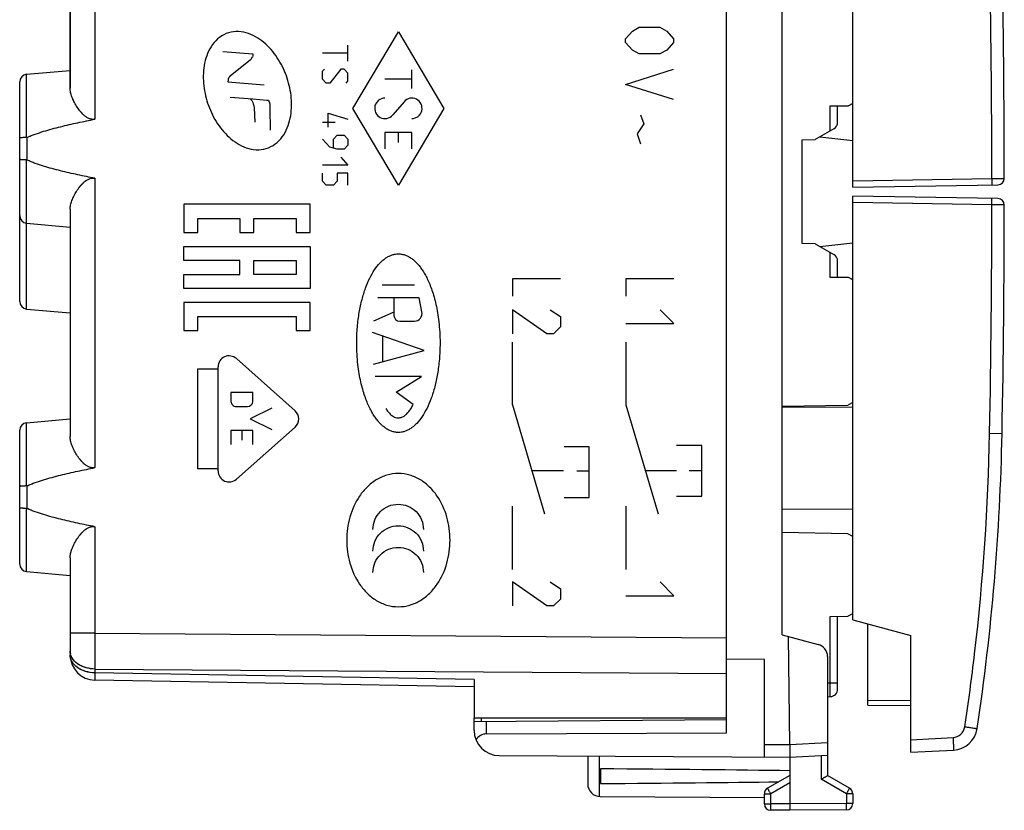
# Model space of a CAD drawing. Units: millimetres. Extents: x -63 to 67, y -24 to 46.
# Drawn here: x 28 to 67, y -24 to 7 of the extents above; entities that cross this region are included whole.
import ezdxf

# ---------------------------------------------------------------- set-up
doc = ezdxf.new("R2010")
doc.units = ezdxf.units.MM
doc.header["$LTSCALE"] = 30.734
doc.layers.get('0').update_dxf_attribs({"linetype": 'CONTINUOUS'})
for name, color, linetype in [('218140580', 7, 'CONTINUOUS'), ('268200010', 7, 'CONTINUOUS'), ('284140580', 7, 'CONTINUOUS'), ('290200030', 7, 'CONTINUOUS'), ('ASSI', 7, 'CONTINUOUS')]:
    doc.layers.add(name, color=color, linetype=linetype)

msp = doc.modelspace()

# ---------------------------------------------------------------- linework, layer by layer
at = {"color": 250, "linetype": 'CONTINUOUS'}
for p, q in [((41.653, 3.3), (43.453, 6.336)), ((43.453, 6.336), (45.253, 3.3)), ((52.453, 6.058), (52.724, 6.359)), ((52.724, 6.359), (52.996, 6.51)), ((52.996, 6.51), (53.81, 6.51)), ((53.81, 6.51), (54.082, 6.359)), ((54.082, 6.359), (54.353, 6.058)), ((52.453, 5.907), (52.453, 6.058)), ((52.724, 5.606), (52.453, 5.907)), ((54.353, 5.907), (54.082, 5.606)), ((54.353, 6.058), (54.353, 5.907)), ((36.501, 5.547), (37.688, 5.461)), ((37.688, 5.461), (37.682, 5.384)), ((41.453, 5.488), (40.453, 5.488)), ((41.453, 5.171), (41.453, 5.806)), ((52.996, 5.455), (52.724, 5.606)), ((54.082, 5.606), (53.81, 5.455)), ((37.597, 5.221), (36.789, 4.579)), ((37.618, 5.245), (37.597, 5.221)), ((37.64, 5.276), (37.618, 5.245)), ((37.682, 5.384), (37.671, 5.345)), ((53.81, 5.455), (52.996, 5.455)), ((40.453, 4.775), (40.524, 4.854)), ((40.453, 4.458), (40.453, 4.775)), ((41.167, 4.854), (40.739, 4.299)), ((41.31, 4.854), (41.167, 4.854)), ((41.453, 4.696), (41.31, 4.854)), ((41.453, 4.378), (41.453, 4.696)), ((43.985, 4.083), (43.985, 4.828)), ((52.453, 4.25), (54.353, 4.852)), ((36.706, 4.421), (36.702, 4.346)), ((36.702, 4.346), (38.14, 4.231)), ((36.716, 4.46), (36.706, 4.421)), ((36.767, 4.556), (36.747, 4.527)), ((36.789, 4.579), (36.767, 4.556)), ((40.596, 4.299), (40.453, 4.458)), ((40.739, 4.299), (40.596, 4.299)), ((41.381, 4.299), (41.453, 4.378)), ((43.985, 4.456), (42.92, 4.456)), ((54.353, 3.647), (52.453, 4.25)), ((36.789, 3.747), (37.688, 3.671)), ((37.581, 3.68), (37.644, 3.605)), ((37.644, 3.605), (37.682, 3.535)), ((37.682, 3.535), (37.702, 3.481)), ((37.688, 3.671), (38.236, 3.625)), ((38.236, 3.625), (38.305, 3.625)), ((38.305, 3.625), (38.362, 3.48)), ((43.678, 3.563), (43.228, 3.037)), ((37.702, 3.481), (37.729, 3.393)), ((37.729, 3.393), (37.745, 3.317)), ((37.745, 3.317), (37.77, 2.753)), ((38.362, 3.48), (38.362, 3.301)), ((38.362, 3.301), (38.374, 2.438)), ((43.453, 0.264), (41.653, 3.3)), ((45.253, 3.3), (43.453, 0.264)), ((40.953, 2.74), (40.453, 2.74)), ((40.667, 2.555), (40.667, 3.11)), ((40.667, 3.11), (41.453, 2.872)), ((53.041, 3.045), (53.177, 2.693)), ((42.92, 2.341), (42.92, 1.702)), ((43.985, 2.341), (42.92, 2.341)), ((43.453, 1.947), (43.453, 2.341)), ((43.985, 1.702), (43.985, 2.341)), ((53.177, 2.693), (52.905, 2.292)), ((40.739, 1.762), (40.453, 2.079)), ((40.881, 2.079), (41.024, 2.238)), ((40.881, 1.736), (40.881, 2.079)), ((41.024, 2.238), (41.31, 2.238)), ((41.31, 2.238), (41.453, 2.079)), ((41.453, 2.079), (41.453, 1.841)), ((52.905, 2.292), (53.041, 1.89)), ((41.024, 1.683), (40.739, 1.762)), ((41.31, 1.683), (41.024, 1.683)), ((41.453, 1.841), (41.31, 1.683)), ((41.167, 1.366), (41.453, 1.048)), ((41.453, 1.048), (40.453, 1.048)), ((40.453, 0.414), (40.453, 0.731)), ((40.596, 0.256), (40.453, 0.414)), ((41.024, 0.414), (40.881, 0.256)), ((41.024, 0.731), (41.024, 0.414)), ((41.453, 0.731), (41.024, 0.731)), ((41.453, 0.256), (41.453, 0.731)), ((40.881, 0.256), (40.596, 0.256)), ((34.956, -0.501), (34.956, -1.612)), ((39.956, -0.501), (34.956, -0.501)), ((39.956, -1.612), (39.956, -0.501)), ((35.512, -1.612), (35.512, -1.057)), ((35.512, -1.057), (37.179, -1.057)), ((37.179, -1.057), (37.179, -1.612)), ((37.734, -1.612), (37.734, -1.057)), ((37.734, -1.057), (39.401, -1.057)), ((39.401, -1.057), (39.401, -1.612)), ((34.956, -1.612), (35.512, -1.612)), ((37.179, -1.612), (37.734, -1.612)), ((39.401, -1.612), (39.956, -1.612)), ((34.956, -2.724), (34.956, -2.168)), ((34.956, -2.168), (39.956, -2.168)), ((39.956, -2.168), (39.956, -3.835)), ((37.179, -2.724), (34.956, -2.724)), ((37.179, -3.279), (37.179, -2.724)), ((37.734, -3.279), (37.734, -2.724)), ((37.734, -2.724), (39.401, -2.724)), ((39.401, -2.724), (39.401, -3.279)), ((34.956, -3.835), (34.956, -3.279)), ((34.956, -3.279), (37.179, -3.279)), ((39.401, -3.279), (37.734, -3.279)), ((49.87, -3.457), (47.97, -3.457)), ((47.97, -3.457), (47.97, -4.136)), ((54.368, -3.457), (52.469, -3.457)), ((52.469, -3.457), (52.469, -4.136)), ((39.956, -3.835), (34.956, -3.835)), ((42.81, -3.69), (44.096, -3.69)), ((44.27, -4.2), (42.636, -4.2)), ((43.277, -4.2), (43.277, -4.898)), ((44.387, -4.758), (44.27, -4.2)), ((34.956, -4.39), (34.956, -5.501)), ((39.956, -4.39), (34.956, -4.39)), ((39.956, -5.501), (39.956, -4.39)), ((49.327, -5.629), (47.97, -4.679)), ((47.97, -4.679), (47.97, -5.629)), ((49.463, -4.679), (49.87, -4.95)), ((54.368, -5.221), (53.826, -4.679)), ((35.512, -5.501), (35.512, -4.946)), ((35.512, -4.946), (39.401, -4.946)), ((39.401, -4.946), (39.401, -5.501)), ((43.277, -4.772), (42.469, -5.128)), ((49.87, -4.95), (49.87, -5.357)), ((43.508, -5.128), (44.086, -5.128)), ((49.87, -5.357), (49.598, -5.629)), ((52.469, -5.221), (54.368, -5.221)), ((34.956, -5.501), (35.512, -5.501)), ((39.401, -5.501), (39.956, -5.501)), ((44.477, -6.287), (42.434, -5.581)), ((42.84, -6.734), (42.84, -5.722)), ((49.598, -5.629), (49.327, -5.629)), ((47.97, -8.448), (47.97, -5.957)), ((52.469, -5.957), (52.469, -8.448)), ((37.037, -6.613), (39.359, -8.673)), ((42.466, -6.836), (44.477, -6.287)), ((35.506, -10.983), (35.506, -7.017)), ((35.506, -7.017), (36.31, -7.017)), ((36.31, -11.06), (36.31, -6.94)), ((44.375, -7.315), (42.531, -7.315)), ((43.363, -7.944), (44.375, -7.315)), ((36.822, -7.948), (36.822, -8.305)), ((37.684, -7.948), (36.822, -7.948)), ((37.684, -8.305), (37.684, -7.948)), ((44.037, -8.435), (43.363, -7.944)), ((37.023, -8.506), (37.483, -8.506)), ((38.446, -8.58), (37.584, -9)), ((47.97, -8.448), (49.242, -12.757)), ((52.469, -8.448), (53.74, -12.757)), ((39.359, -9.327), (37.037, -11.387)), ((37.584, -9), (38.446, -9.42)), ((36.822, -9.454), (36.822, -10.011)), ((37.684, -9.454), (36.822, -9.454)), ((37.253, -9.454), (37.253, -9.845)), ((37.684, -10.011), (37.684, -9.454)), ((51.016, -10.107), (50.017, -10.107)), ((51.016, -12.107), (51.016, -10.107)), ((55.468, -10.057), (54.468, -10.057)), ((55.468, -12.057), (55.468, -10.057)), ((36.31, -10.983), (35.506, -10.983)), ((49.99, -11.057), (48.74, -11.057)), ((51.015, -11.072), (50.516, -11.072)), ((54.468, -11.057), (53.239, -11.057)), ((55.468, -11.057), (54.968, -11.057)), ((54.468, -12.057), (55.468, -12.057)), ((47.97, -14.957), (47.97, -12.457)), ((50.017, -12.107), (51.016, -12.107)), ((52.469, -12.457), (52.469, -14.957)), ((49.327, -16.407), (47.97, -15.457)), ((47.97, -15.457), (47.97, -16.407)), ((49.463, -15.457), (49.87, -15.729)), ((54.368, -16), (53.826, -15.457)), ((49.87, -15.729), (49.87, -16.136)), ((49.87, -16.136), (49.598, -16.407)), ((52.469, -16), (54.368, -16)), ((49.598, -16.407), (49.327, -16.407))]:
    msp.add_line(p, q, dxfattribs=at)
for centre, radius, start, end in [((37.254, 5.494), 0.443, 330.5322, 340.3007), ((37.199, 4.278), 0.516, 151.0771, 159.3502)]:
    msp.add_arc(centre, radius, start, end, dxfattribs=at)
for centre, major_axis, start_param, end_param in [((42.92, 3.3), (0, 0.405), 0, 4.004906), ((43.985, 3.3), (0, 0.405), 3.141593, 7.146498), ((43.508, -4.898), (0, 0.23), -4.712389, -3.141593), ((44.086, -4.821), (0, 0.307), -3.141593, -1.363228), ((36.747, -6.94), (0.437, 0), 0.845, 3.141593), ((37.023, -8.305), (0.201, 0), -3.141593, -1.570796), ((37.483, -8.305), (0.201, 0), -1.570796, 0), ((39.069, -9), (0.437, 0), -0.844999, 0.845), ((36.747, -11.06), (0, 0.437), -4.712389, -2.415796)]:
    msp.add_ellipse(centre, major_axis=major_axis, ratio=1, start_param=start_param, end_param=end_param, dxfattribs=at)
for points, knots in [([(36.729, 6.292), (36.601, 6.253), (36.357, 6.13), (36.076, 5.836), (35.883, 5.48), (35.73, 4.964), (35.702, 4.286), (35.87, 3.496), (36.208, 2.761), (36.633, 2.233), (37.058, 1.905), (37.421, 1.724), (37.818, 1.64), (38.089, 1.67), (38.217, 1.709)], [0, 0, 0, 0, 0.062348, 0.124899, 0.187477, 0.250083, 0.375, 0.49998, 0.624965, 0.749895, 0.812499, 0.875079, 0.93764, 1, 1, 1, 1]), ([(38.217, 1.709), (38.346, 1.747), (38.589, 1.87), (38.871, 2.164), (39.064, 2.52), (39.217, 3.035), (39.245, 3.714), (39.077, 4.504), (38.738, 5.238), (38.314, 5.767), (37.888, 6.095), (37.526, 6.275), (37.128, 6.36), (36.858, 6.33), (36.729, 6.292)], [0, 0, 0, 0, 0.062345, 0.124896, 0.187474, 0.250081, 0.374997, 0.499977, 0.624963, 0.749895, 0.8125, 0.875079, 0.937641, 1, 1, 1, 1]), ([(41.803, -6), (41.803, -5.776), (41.822, -5.349), (41.897, -4.776), (42.007, -4.265), (42.148, -3.815), (42.315, -3.421), (42.506, -3.087), (42.687, -2.858), (42.842, -2.712), (42.961, -2.621), (43.086, -2.549), (43.212, -2.498), (43.335, -2.47), (43.413, -2.464), (43.453, -2.464)], [0, 0, 0, 0, 0.1, 0.2, 0.3, 0.4, 0.5, 0.6, 0.7, 0.75, 0.8, 0.85, 0.9, 0.95, 1, 1, 1, 1]), ([(45.103, -6), (45.103, -6.224), (45.083, -6.651), (45.009, -7.224), (44.898, -7.735), (44.758, -8.185), (44.591, -8.579), (44.399, -8.913), (44.219, -9.142), (44.064, -9.288), (43.944, -9.379), (43.82, -9.451), (43.694, -9.502), (43.571, -9.53), (43.492, -9.536), (43.453, -9.536)], [0, 0, 0, 0, 0.1, 0.2, 0.3, 0.4, 0.5, 0.6, 0.7, 0.75, 0.8, 0.85, 0.9, 0.95, 1, 1, 1, 1]), ([(42.955, -8.588), (42.969, -8.611), (42.999, -8.655), (43.047, -8.719), (43.1, -8.779), (43.157, -8.834), (43.221, -8.883), (43.296, -8.926), (43.371, -8.951), (43.442, -8.958), (43.498, -8.956), (43.559, -8.943), (43.62, -8.919), (43.679, -8.887), (43.736, -8.845), (43.792, -8.794), (43.863, -8.716), (43.946, -8.602), (44.007, -8.494), (44.037, -8.435)], [0, 0, 0, 0, 0.076923, 0.153846, 0.230769, 0.307692, 0.384615, 0.461538, 0.538462, 0.576923, 0.615385, 0.653846, 0.692308, 0.730769, 0.769231, 0.807692, 0.846154, 0.923077, 1, 1, 1, 1]), ([(45.499, -13.799), (45.499, -13.492), (45.418, -12.877), (45.096, -12.164), (44.703, -11.688), (44.339, -11.398), (43.914, -11.206), (43.452, -11.139), (42.991, -11.206), (42.566, -11.398), (42.202, -11.688), (41.809, -12.164), (41.488, -12.877), (41.406, -13.493), (41.407, -13.8)], [0, 0, 0, 0, 0.124911, 0.24976, 0.312373, 0.374967, 0.437553, 0.499999, 0.562445, 0.625032, 0.687626, 0.750239, 0.875088, 1, 1, 1, 1]), ([(42.447, -13.378), (42.447, -13.248), (42.499, -12.984), (42.722, -12.652), (43.055, -12.43), (43.446, -12.353), (43.838, -12.43), (44.17, -12.652), (44.394, -12.984), (44.446, -13.248), (44.446, -13.378)], [0, 0, 0, 0, 0.125353, 0.25065, 0.375366, 0.500004, 0.624635, 0.74935, 0.874647, 1, 1, 1, 1]), ([(42.447, -14.232), (42.447, -14.102), (42.498, -13.838), (42.722, -13.506), (43.055, -13.284), (43.446, -13.207), (43.838, -13.283), (44.171, -13.506), (44.394, -13.838), (44.446, -14.102), (44.446, -14.232)], [0, 0, 0, 0, 0.125354, 0.250651, 0.375364, 0.500004, 0.624636, 0.749349, 0.874646, 1, 1, 1, 1]), ([(41.407, -13.8), (41.407, -14.108), (41.488, -14.723), (41.81, -15.436), (42.203, -15.912), (42.567, -16.202), (42.991, -16.394), (43.453, -16.461), (43.915, -16.394), (44.34, -16.201), (44.704, -15.911), (45.097, -15.435), (45.418, -14.722), (45.499, -14.107), (45.499, -13.799)], [0, 0, 0, 0, 0.12491, 0.24976, 0.312373, 0.374967, 0.437553, 0.499999, 0.562445, 0.625032, 0.687626, 0.750239, 0.875089, 1, 1, 1, 1]), ([(42.447, -15.085), (42.447, -14.955), (42.499, -14.691), (42.723, -14.36), (43.055, -14.138), (43.446, -14.061), (43.838, -14.137), (44.17, -14.36), (44.394, -14.691), (44.446, -14.955), (44.446, -15.085)], [0, 0, 0, 0, 0.125353, 0.250648, 0.375363, 0.500004, 0.624637, 0.749352, 0.874647, 1, 1, 1, 1])]:
    msp.add_open_spline(points, degree=3, knots=knots, dxfattribs=at)
for points in [[(43.453, -2.464), (43.501, -2.464), (43.594, -2.473), (43.733, -2.511), (43.862, -2.571), (43.981, -2.647), (44.091, -2.736), (44.195, -2.839), (44.298, -2.959), (44.399, -3.098), (44.499, -3.261), (44.599, -3.449), (44.694, -3.664), (44.784, -3.902), (44.867, -4.168), (44.942, -4.463), (45.007, -4.79), (45.058, -5.152), (45.094, -5.553), (45.103, -5.846), (45.103, -6)], [(43.453, -9.536), (43.405, -9.536), (43.311, -9.527), (43.173, -9.489), (43.043, -9.429), (42.925, -9.353), (42.815, -9.264), (42.71, -9.161), (42.608, -9.041), (42.507, -8.902), (42.407, -8.739), (42.307, -8.551), (42.212, -8.336), (42.122, -8.098), (42.039, -7.832), (41.964, -7.537), (41.899, -7.21), (41.847, -6.848), (41.812, -6.447), (41.803, -6.154), (41.803, -6)]]:
    msp.add_open_spline(points, degree=3, dxfattribs=at)
at = {"layer": '218140580', "color": 7, "linetype": 'CONTINUOUS'}
for p, q in [((56.453, -17.963), (56.453, 17.963)), ((30.453, 4.099), (30.453, 9.813)), ((28.727, 4.649), (30.453, 4.8)), ((28.453, -0.95), (28.453, 4.35)), ((30.453, -0.699), (30.453, -9.701)), ((28.453, -4.35), (28.453, -0.974)), ((28.727, -1.249), (30.453, -1.4)), ((28.727, -4.649), (30.453, -4.8)), ((28.727, -9.151), (30.453, -9)), ((28.453, -14.75), (28.453, -9.45)), ((30.453, -14.499), (30.453, -18.349)), ((28.727, -15.049), (30.453, -15.2)), ((56.453, -20.85), (56.453, -19.054)), ((46.453, -19.611), (31.435, -19.349)), ((46.453, -19.318), (46.453, -20.85)), ((56.453, -20.85), (46.453, -20.85))]:
    msp.add_line(p, q, dxfattribs=at)
at = {"layer": '218140580', "color": 250, "linetype": 'CONTINUOUS'}
for p, q in [((31.435, 7.843), (31.435, 2.87)), ((28.727, 2.144), (28.727, 4.649)), ((28.748, 1.251), (28.748, 2.149)), ((28.727, -4.649), (28.727, 1.256)), ((31.435, 0.53), (31.435, -10.93)), ((28.727, -11.656), (28.727, -9.151)), ((28.748, -12.549), (28.748, -11.651)), ((28.727, -15.049), (28.727, -12.544)), ((31.435, -13.27), (31.435, -17.491)), ((31.435, -17.491), (30.453, -17.491)), ((31.435, -17.491), (56.453, -17.672)), ((31.435, -18.905), (56.453, -19.086)), ((31.435, -18.905), (31.435, -19.056)), ((46.453, -19.318), (31.435, -19.056))]:
    msp.add_line(p, q, dxfattribs=at)
at = {"layer": '218140580', "color": 7, "linetype": 'CONTINUOUS'}
for centre, radius, start, end in [((28.753, 4.35), 0.3, 95, 180), ((28.753, -0.95), 0.3, 180, 265), ((28.753, -4.35), 0.3, 180, 265), ((28.753, -9.45), 0.3, 95, 180), ((28.753, -14.75), 0.3, 180, 265), ((31.453, -18.349), 1, 180, 269)]:
    msp.add_arc(centre, radius, start, end, dxfattribs=at)
at = {"layer": '218140580', "color": 250, "linetype": 'CONTINUOUS'}
msp.add_arc((30.958, -18.198), 0.505, 180.0331, 190.9907, dxfattribs=at)
at = {"layer": '218140580', "color": 7, "linetype": 'CONTINUOUS'}
for points, knots in [([(31.435, 2.87), (31.415, 2.866), (31.373, 2.861), (31.309, 2.864), (31.248, 2.877), (31.19, 2.898), (31.135, 2.926), (31.067, 2.969), (30.99, 3.032), (30.907, 3.116), (30.832, 3.204), (30.765, 3.294), (30.685, 3.415), (30.6, 3.567), (30.532, 3.722), (30.492, 3.843), (30.464, 3.957), (30.453, 4.043), (30.453, 4.099)], [0, 0, 0, 0, 0.037049, 0.073908, 0.110462, 0.146654, 0.182474, 0.217937, 0.287814, 0.356417, 0.423724, 0.489663, 0.554123, 0.678027, 0.794273, 0.849184, 0.901794, 1, 1, 1, 1]), ([(28.748, 2.149), (28.8, 2.174), (28.907, 2.219), (29.125, 2.301), (29.401, 2.392), (29.736, 2.488), (30.073, 2.575), (30.412, 2.656), (30.866, 2.757), (31.207, 2.826), (31.435, 2.87)], [0, 0, 0, 0, 0.062499, 0.124999, 0.249993, 0.374993, 0.499994, 0.624996, 0.749998, 1, 1, 1, 1]), ([(28.727, 2.144), (28.709, 2.144), (28.673, 2.144), (28.622, 2.142), (28.575, 2.14), (28.534, 2.137), (28.505, 2.135), (28.485, 2.132), (28.474, 2.13), (28.465, 2.128), (28.459, 2.126), (28.456, 2.125), (28.454, 2.123), (28.453, 2.122), (28.453, 2.121)], [0, 0, 0, 0, 0.197653, 0.385272, 0.556445, 0.705375, 0.827096, 0.876489, 0.917714, 0.950508, 0.974764, 0.983753, 0.990765, 1, 1, 1, 1]), ([(28.727, 1.256), (28.709, 1.256), (28.673, 1.256), (28.622, 1.258), (28.575, 1.26), (28.534, 1.263), (28.505, 1.265), (28.485, 1.268), (28.474, 1.27), (28.465, 1.272), (28.459, 1.274), (28.456, 1.275), (28.454, 1.277), (28.453, 1.278), (28.453, 1.279)], [0, 0, 0, 0, 0.197653, 0.385272, 0.556445, 0.705375, 0.827096, 0.876489, 0.917714, 0.950508, 0.974764, 0.983753, 0.990765, 1, 1, 1, 1]), ([(31.435, 0.53), (31.207, 0.574), (30.866, 0.643), (30.412, 0.744), (30.073, 0.825), (29.736, 0.912), (29.401, 1.008), (29.125, 1.099), (28.907, 1.181), (28.8, 1.226), (28.748, 1.251)], [0, 0, 0, 0, 0.250002, 0.375004, 0.500006, 0.625007, 0.750007, 0.875001, 0.937501, 1, 1, 1, 1]), ([(30.453, -0.699), (30.453, -0.643), (30.464, -0.557), (30.492, -0.443), (30.532, -0.322), (30.6, -0.167), (30.685, -0.015), (30.765, 0.106), (30.832, 0.196), (30.907, 0.284), (30.99, 0.368), (31.067, 0.431), (31.135, 0.474), (31.19, 0.502), (31.248, 0.523), (31.309, 0.536), (31.373, 0.539), (31.415, 0.534), (31.435, 0.53)], [0, 0, 0, 0, 0.098206, 0.150816, 0.205727, 0.321973, 0.445877, 0.510337, 0.576276, 0.643583, 0.712186, 0.782063, 0.817526, 0.853346, 0.889538, 0.926092, 0.96295, 1, 1, 1, 1]), ([(31.435, -10.93), (31.415, -10.934), (31.373, -10.939), (31.309, -10.936), (31.248, -10.923), (31.19, -10.902), (31.135, -10.874), (31.067, -10.831), (30.99, -10.768), (30.907, -10.684), (30.832, -10.596), (30.765, -10.506), (30.685, -10.385), (30.6, -10.233), (30.532, -10.078), (30.492, -9.957), (30.464, -9.843), (30.453, -9.757), (30.453, -9.701)], [0, 0, 0, 0, 0.037049, 0.073908, 0.110462, 0.146654, 0.182474, 0.217937, 0.287814, 0.356417, 0.423724, 0.489663, 0.554123, 0.678027, 0.794273, 0.849184, 0.901794, 1, 1, 1, 1]), ([(28.748, -11.651), (28.8, -11.626), (28.907, -11.581), (29.125, -11.499), (29.401, -11.408), (29.736, -11.312), (30.073, -11.225), (30.412, -11.144), (30.866, -11.043), (31.207, -10.974), (31.435, -10.93)], [0, 0, 0, 0, 0.062499, 0.124999, 0.249993, 0.374993, 0.499994, 0.624996, 0.749998, 1, 1, 1, 1]), ([(28.727, -11.656), (28.709, -11.656), (28.673, -11.656), (28.622, -11.658), (28.575, -11.66), (28.534, -11.663), (28.505, -11.665), (28.485, -11.668), (28.474, -11.67), (28.465, -11.672), (28.459, -11.674), (28.456, -11.675), (28.454, -11.677), (28.453, -11.678), (28.453, -11.679)], [0, 0, 0, 0, 0.197653, 0.385272, 0.556445, 0.705375, 0.827096, 0.876489, 0.917714, 0.950508, 0.974764, 0.983753, 0.990765, 1, 1, 1, 1]), ([(28.727, -12.544), (28.709, -12.544), (28.673, -12.544), (28.622, -12.542), (28.575, -12.54), (28.534, -12.537), (28.505, -12.535), (28.485, -12.532), (28.474, -12.53), (28.465, -12.528), (28.459, -12.526), (28.456, -12.525), (28.454, -12.523), (28.453, -12.522), (28.453, -12.521)], [0, 0, 0, 0, 0.197653, 0.385272, 0.556445, 0.705375, 0.827096, 0.876489, 0.917714, 0.950508, 0.974764, 0.983753, 0.990765, 1, 1, 1, 1]), ([(31.435, -13.27), (31.207, -13.226), (30.866, -13.157), (30.412, -13.056), (30.073, -12.975), (29.736, -12.888), (29.401, -12.792), (29.125, -12.701), (28.907, -12.619), (28.8, -12.574), (28.748, -12.549)], [0, 0, 0, 0, 0.250002, 0.375004, 0.500006, 0.625007, 0.750007, 0.875001, 0.937501, 1, 1, 1, 1]), ([(30.453, -14.499), (30.453, -14.443), (30.464, -14.357), (30.492, -14.243), (30.532, -14.122), (30.6, -13.967), (30.685, -13.815), (30.765, -13.694), (30.832, -13.604), (30.907, -13.516), (30.99, -13.432), (31.067, -13.369), (31.135, -13.326), (31.19, -13.298), (31.248, -13.277), (31.309, -13.264), (31.373, -13.261), (31.415, -13.266), (31.435, -13.27)], [0, 0, 0, 0, 0.098206, 0.150816, 0.205727, 0.321973, 0.445877, 0.510337, 0.576276, 0.643583, 0.712186, 0.782063, 0.817526, 0.853346, 0.889538, 0.926092, 0.96295, 1, 1, 1, 1])]:
    msp.add_open_spline(points, degree=3, knots=knots, dxfattribs=at)
for points in [[(28.727, 2.144), (28.734, 2.144), (28.741, 2.146), (28.748, 2.149)], [(28.727, 1.256), (28.734, 1.256), (28.741, 1.254), (28.748, 1.251)], [(28.727, -11.656), (28.734, -11.656), (28.741, -11.654), (28.748, -11.651)], [(28.727, -12.544), (28.734, -12.544), (28.741, -12.546), (28.748, -12.549)]]:
    msp.add_open_spline(points, degree=3, dxfattribs=at)
at = {"layer": '218140580', "color": 250, "linetype": 'CONTINUOUS'}
for points, knots in [([(31.435, -17.491), (31.435, -17.746), (31.434, -18.217), (31.434, -18.689), (31.435, -18.905)], [0, 0, 0, 0, 0.541189, 1, 1, 1, 1]), ([(31.435, -18.905), (31.319, -18.903), (31.146, -18.88), (30.932, -18.806), (30.789, -18.732), (30.667, -18.641), (30.569, -18.536), (30.498, -18.42), (30.47, -18.336), (30.462, -18.294)], [0, 0, 0, 0, 0.282836, 0.418902, 0.548914, 0.671821, 0.787348, 0.89617, 1, 1, 1, 1]), ([(31.435, -19.056), (31.308, -19.054), (31.119, -19.027), (30.889, -18.938), (30.74, -18.851), (30.616, -18.744), (30.538, -18.641), (30.494, -18.553), (30.47, -18.486), (30.456, -18.418), (30.453, -18.372), (30.453, -18.349)], [0, 0, 0, 0, 0.286772, 0.423732, 0.553538, 0.675204, 0.788877, 0.843232, 0.896267, 0.948373, 1, 1, 1, 1]), ([(31.435, -19.056), (31.435, -19.078), (31.435, -19.119), (31.434, -19.178), (31.434, -19.221), (31.434, -19.252), (31.434, -19.272), (31.434, -19.29), (31.434, -19.305), (31.434, -19.318), (31.434, -19.328), (31.434, -19.334), (31.435, -19.338), (31.435, -19.341), (31.435, -19.344), (31.435, -19.346), (31.435, -19.348), (31.435, -19.348), (31.435, -19.349), (31.435, -19.349)], [0, 0, 0, 0, 0.22492, 0.424431, 0.596619, 0.671938, 0.739825, 0.800119, 0.852673, 0.897363, 0.934082, 0.949425, 0.962743, 0.974031, 0.983283, 0.990494, 0.995665, 0.998807, 1, 1, 1, 1])]:
    msp.add_open_spline(points, degree=3, knots=knots, dxfattribs=at)
at = {"layer": '268200010', "color": 7, "linetype": 'CONTINUOUS'}
for p, q in [((58.653, -17.549), (58.653, 17.549)), ((60.558, 3.4), (61.287, 3.4)), ((60.853, 2.75), (60.853, 3.4)), ((61.453, 3.496), (61.287, 3.4)), ((60.703, 2.49), (59.96, 2.061)), ((59.453, 2.052), (59.96, 2.061)), ((59.453, -2.052), (59.453, 2.052)), ((59.96, -2.061), (59.453, -2.052)), ((59.96, -2.061), (60.703, -2.49)), ((60.853, -3.4), (60.853, -2.75)), ((61.287, -3.4), (60.558, -3.4)), ((61.453, -3.496), (61.287, -3.4)), ((58.653, -8.5), (61.26, -8.454)), ((61.453, -8.343), (61.26, -8.454)), ((61.26, -13.546), (58.653, -13.5)), ((61.453, -13.657), (61.26, -13.546)), ((61.26, -16.816), (61.453, -16.704)), ((60.558, -16.828), (61.26, -16.816)), ((60.853, -19.698), (60.853, -16.823)), ((58.653, -17.549), (60.082, -17.932)), ((56.453, -21.426), (56.453, -17.672)), ((58.953, -21.9), (58.903, -17.616)), ((57.953, -18.527), (56.453, -18.521)), ((57.953, -22.394), (57.953, -18.527)), ((60.453, -18.415), (60.453, -23.123)), ((60.453, -20), (60.558, -19.998)), ((46.453, -21.333), (46.453, -20.85)), ((46.453, -20.987), (56.453, -20.9)), ((46.944, -21.475), (56.453, -21.426)), ((58.953, -21.9), (58.953, -24.5)), ((47.447, -22.333), (58.953, -22.4)), ((50.953, -22.353), (50.953, -23.456)), ((58.953, -22.4), (60.453, -22.321)), ((51.453, -22.859), (51.453, -23.441)), ((58.953, -23.123), (58.078, -23.628)), ((61.328, -23.628), (60.453, -23.123)), ((51.45, -23.956), (57.953, -23.994)), ((57.953, -24.246), (57.953, -23.844)), ((61.453, -23.844), (61.453, -24.237)), ((58.953, -24.5), (58.201, -24.496)), ((61.204, -24.487), (58.953, -24.5))]:
    msp.add_line(p, q, dxfattribs=at)
at = {"layer": '268200010', "color": 250, "linetype": 'CONTINUOUS'}
for p, q in [((60.558, 2.407), (60.558, 3.4)), ((60.558, -3.4), (60.558, -2.407)), ((60.558, -19.998), (60.558, -16.828)), ((60.453, -19.454), (60.853, -19.454)), ((46.75, -20.985), (46.75, -20.85)), ((46.944, -21.475), (46.944, -20.983)), ((58.953, -21.9), (60.453, -21.821)), ((57.953, -21.894), (58.953, -21.9)), ((51.403, -22.356), (51.403, -23.954)), ((60.204, -22.334), (60.204, -23.267)), ((61.204, -23.844), (60.204, -23.267)), ((58.953, -23.41), (58.201, -23.844)), ((57.953, -23.844), (58.201, -23.844)), ((58.201, -24.246), (58.201, -23.844)), ((61.453, -23.844), (61.204, -23.844)), ((61.204, -23.844), (61.204, -24.237)), ((57.953, -24.246), (58.201, -24.246)), ((58.953, -24.25), (58.201, -24.246)), ((61.204, -24.237), (58.953, -24.25)), ((61.453, -24.237), (61.204, -24.237))]:
    msp.add_line(p, q, dxfattribs=at)
at = {"layer": '268200010', "color": 7, "linetype": 'CONTINUOUS'}
for centre, radius, start, end in [((60.553, 2.75), 0.3, 300, 360), ((60.553, -2.75), 0.3, 0, 60), ((59.953, -18.415), 0.5, 0, 75), ((60.553, -19.698), 0.3, 271.0001, 360), ((47.453, -21.333), 1, 180, 269.6667), ((51.453, -23.456), 0.5, 180, 269.6667), ((58.203, -23.844), 0.25, 120, 180), ((61.203, -23.844), 0.25, 0, 60), ((58.203, -24.246), 0.25, 180, 269.6667), ((61.203, -24.237), 0.25, 270.3333, 360)]:
    msp.add_arc(centre, radius, start, end, dxfattribs=at)
for centre, major_axis, ratio, start_param, end_param in [((46.953, -21.975), (-0.355, 0.357), 0.987734, -0.77103, 0.233932), ((-18.396, -23.15), (85.943, 0), 0.005818, 0.451027, 0.621969), ((-18.396, -23.15), (85.943, 0), 0.005818, -0.621969, -0.462467)]:
    msp.add_ellipse(centre, major_axis=major_axis, ratio=ratio, start_param=start_param, end_param=end_param, dxfattribs=at)
msp.add_open_spline([(60.204, -23.267), (60.234, -23.25), (60.317, -23.202), (60.4, -23.154), (60.453, -23.123)], degree=3, knots=[0, 0, 0, 0, 0.361223, 1, 1, 1, 1], dxfattribs=at)
at = {"layer": '268200010', "color": 250, "linetype": 'CONTINUOUS'}
for points, knots in [([(58.201, -23.844), (58.193, -23.83), (58.177, -23.803), (58.154, -23.763), (58.133, -23.726), (58.115, -23.693), (58.101, -23.67), (58.092, -23.654), (58.087, -23.645), (58.084, -23.638), (58.08, -23.633), (58.079, -23.63), (58.078, -23.628), (58.078, -23.628)], [0, 0, 0, 0, 0.195241, 0.382883, 0.555761, 0.707249, 0.831548, 0.881967, 0.923898, 0.956937, 0.980767, 0.995163, 1, 1, 1, 1]), ([(61.204, -23.844), (61.212, -23.83), (61.228, -23.803), (61.251, -23.763), (61.273, -23.726), (61.291, -23.693), (61.305, -23.67), (61.313, -23.654), (61.319, -23.645), (61.322, -23.638), (61.326, -23.633), (61.326, -23.63), (61.328, -23.628), (61.328, -23.628)], [0, 0, 0, 0, 0.19524, 0.382883, 0.555761, 0.707249, 0.831548, 0.881967, 0.923898, 0.956937, 0.980767, 0.995163, 1, 1, 1, 1]), ([(58.201, -24.496), (58.201, -24.496), (58.202, -24.493), (58.201, -24.49), (58.201, -24.484), (58.201, -24.476), (58.201, -24.465), (58.201, -24.447), (58.201, -24.42), (58.201, -24.383), (58.201, -24.34), (58.201, -24.294), (58.201, -24.262), (58.201, -24.246)], [0, 0, 0, 0, 0.004849, 0.019259, 0.043107, 0.076171, 0.118129, 0.168579, 0.292936, 0.444463, 0.61734, 0.804916, 1, 1, 1, 1]), ([(61.204, -24.487), (61.205, -24.487), (61.204, -24.484), (61.205, -24.482), (61.205, -24.475), (61.205, -24.467), (61.205, -24.457), (61.205, -24.439), (61.205, -24.411), (61.205, -24.374), (61.205, -24.331), (61.205, -24.285), (61.204, -24.253), (61.204, -24.237)], [0, 0, 0, 0, 0.004849, 0.019259, 0.043107, 0.076171, 0.118129, 0.168579, 0.292936, 0.444463, 0.61734, 0.804916, 1, 1, 1, 1])]:
    msp.add_open_spline(points, degree=3, knots=knots, dxfattribs=at)
at = {"layer": '284140580', "color": 7, "linetype": 'CONTINUOUS'}
for p, q in [((61.453, 3.471), (61.41, 3.471)), ((60.151, 2.172), (61.453, 2.023)), ((60.151, -2.172), (61.453, -2.023)), ((61.453, -3.471), (61.41, -3.471)), ((58.653, -8.523), (61.453, -8.539)), ((58.653, -12.577), (61.453, -12.561)), ((61.453, -16.729), (61.41, -16.729)), ((62.053, -20.334), (62.053, -17.119)), ((62.053, -20.334), (63.753, -20.349))]:
    msp.add_line(p, q, dxfattribs=at)
at = {"layer": '284140580', "color": 250, "linetype": 'CONTINUOUS'}
msp.add_line((62.053, -20.134), (63.753, -20.149), dxfattribs=at)
at = {"layer": '290200030', "color": 7, "linetype": 'CONTINUOUS'}
for p, q in [((61.453, 0.175), (61.453, 16.959)), ((61.453, 0.175), (67.209, 0.275)), ((67.209, -0.275), (61.453, -0.175)), ((61.453, -16.959), (61.453, -0.175)), ((61.453, -16.959), (63.753, -17.575)), ((63.753, -22.204), (63.753, -17.575)), ((63.753, -22.204), (65.441, -22.116))]:
    msp.add_line(p, q, dxfattribs=at)
at = {"layer": '290200030', "color": 250, "linetype": 'CONTINUOUS'}
for p, q in [((61.453, 0.425), (66.963, 0.521)), ((66.963, 0.521), (67.454, 0.526)), ((66.963, -0.521), (61.453, -0.425)), ((67.454, -0.526), (66.963, -0.521)), ((66.873, -9.566), (67.364, -9.575)), ((63.753, -21.704), (65.423, -21.617))]:
    msp.add_line(p, q, dxfattribs=at)
for centre, radius, start, end in [((-432.549, 0.075), 499.512, 0.05119, 1.08867), ((-432.549, -0.075), 499.512, 358.91133, 359.94881), ((65.397, -21.117), 0.5, 273.0001, 351.4367)]:
    msp.add_arc(centre, radius, start, end, dxfattribs=at)
at = {"layer": '290200030', "color": 7, "linetype": 'CONTINUOUS'}
for centre, radius, start, end in [((-432.547, 0.075), 500.002, 0.05164, 1.08868), ((67.204, 0.525), 0.25, 271.0033, 0.0517), ((67.204, -0.525), 0.25, 359.9483, 88.9967), ((-432.547, -0.075), 500.002, 358.91132, 359.94836), ((-22.622, -7.865), 90.003, 351.43687, 358.91132), ((65.388, -21.117), 1, 273, 351.4369)]:
    msp.add_arc(centre, radius, start, end, dxfattribs=at)
at = {"layer": '290200030', "color": 250, "linetype": 'CONTINUOUS'}
for points, knots in [([(66.963, 0.521), (66.963, 0.505), (66.964, 0.473), (66.964, 0.427), (66.965, 0.384), (66.965, 0.347), (66.965, 0.319), (66.965, 0.301), (66.964, 0.291), (66.964, 0.283), (66.964, 0.276), (66.963, 0.274), (66.963, 0.271), (66.963, 0.271)], [0, 0, 0, 0, 0.194589, 0.382483, 0.555344, 0.706733, 0.830964, 0.881442, 0.923443, 0.956491, 0.980351, 0.994864, 1, 1, 1, 1]), ([(66.963, -0.521), (66.963, -0.505), (66.964, -0.473), (66.964, -0.427), (66.965, -0.384), (66.965, -0.347), (66.965, -0.319), (66.965, -0.301), (66.964, -0.291), (66.964, -0.283), (66.964, -0.276), (66.963, -0.274), (66.963, -0.271), (66.963, -0.271)], [0, 0, 0, 0, 0.194589, 0.382483, 0.555344, 0.706733, 0.830963, 0.881442, 0.923443, 0.956491, 0.980351, 0.994864, 1, 1, 1, 1]), ([(65.892, -21.192), (66.036, -20.23), (66.553, -16.373), (66.818, -12.483), (66.873, -9.566)], [0, 0, 0, 0, 0.250064, 1, 1, 1, 1]), ([(65.892, -21.192), (65.923, -21.197), (65.985, -21.206), (66.076, -21.22), (66.159, -21.232), (66.222, -21.242), (66.266, -21.249), (66.294, -21.253), (66.319, -21.257), (66.339, -21.26), (66.355, -21.263), (66.366, -21.264), (66.372, -21.265), (66.375, -21.266), (66.376, -21.266), (66.377, -21.266), (66.377, -21.266)], [0, 0, 0, 0, 0.195838, 0.384016, 0.556862, 0.708103, 0.773853, 0.832136, 0.882391, 0.924192, 0.957121, 0.98084, 0.989191, 0.995179, 0.998787, 1, 1, 1, 1]), ([(65.423, -21.617), (65.425, -21.649), (65.428, -21.713), (65.433, -21.805), (65.436, -21.89), (65.439, -21.965), (65.441, -22.019), (65.442, -22.055), (65.442, -22.076), (65.442, -22.093), (65.442, -22.105), (65.441, -22.111), (65.442, -22.116), (65.441, -22.116)], [0, 0, 0, 0, 0.194859, 0.382573, 0.555333, 0.706737, 0.831065, 0.881483, 0.923444, 0.956525, 0.980387, 0.994878, 1, 1, 1, 1])]:
    msp.add_open_spline(points, degree=3, knots=knots, dxfattribs=at)
at = {"layer": 'ASSI', "color": 7, "linetype": 'CONTINUOUS'}
for p, q in [((56.453, -17.963), (56.453, 17.963)), ((30.453, 7.843), (30.453, 4.099)), ((28.727, 4.649), (30.453, 4.8)), ((28.453, -4.35), (28.453, 4.35)), ((30.453, -0.699), (30.453, -9.701)), ((28.727, -1.249), (30.453, -1.4)), ((28.727, -4.649), (30.453, -4.8)), ((28.727, -9.151), (30.453, -9)), ((28.453, -14.75), (28.453, -9.45)), ((30.453, -14.499), (30.453, -18.349)), ((28.727, -15.049), (30.453, -15.2)), ((56.453, -20.85), (56.453, -19.054)), ((46.453, -19.611), (31.435, -19.349)), ((46.453, -19.318), (46.453, -20.85)), ((56.453, -20.85), (46.453, -20.85))]:
    msp.add_line(p, q, dxfattribs=at)
at = {"layer": 'ASSI', "color": 250, "linetype": 'CONTINUOUS'}
for p, q in [((31.435, 7.843), (31.435, 2.87)), ((28.727, 2.144), (28.727, 4.649)), ((28.748, 1.251), (28.748, 2.149)), ((28.727, -4.649), (28.727, 1.256)), ((31.435, 0.53), (31.435, -10.93)), ((28.727, -11.656), (28.727, -9.151)), ((28.748, -12.549), (28.748, -11.651)), ((28.727, -15.049), (28.727, -12.544)), ((31.435, -13.27), (31.435, -17.491)), ((31.435, -17.491), (30.453, -17.491)), ((31.435, -17.491), (56.453, -17.672)), ((31.435, -18.905), (56.453, -19.086)), ((31.435, -18.905), (31.435, -19.056)), ((46.453, -19.318), (31.435, -19.056))]:
    msp.add_line(p, q, dxfattribs=at)
at = {"layer": 'ASSI', "color": 7, "linetype": 'CONTINUOUS'}
for centre, radius, start, end in [((28.753, 4.35), 0.3, 95, 180), ((28.753, -0.95), 0.3, 180, 265), ((28.753, -4.35), 0.3, 180, 265), ((28.753, -9.45), 0.3, 95, 180), ((28.753, -14.75), 0.3, 180, 265), ((31.453, -18.349), 1, 180, 269)]:
    msp.add_arc(centre, radius, start, end, dxfattribs=at)
for points, knots in [([(31.435, 2.87), (31.394, 2.862), (31.309, 2.859), (31.189, 2.895), (31.083, 2.957), (30.96, 3.057), (30.831, 3.2), (30.703, 3.382), (30.6, 3.567), (30.52, 3.749), (30.468, 3.926), (30.453, 4.043), (30.453, 4.099)], [0, 0, 0, 0, 0.073722, 0.14634, 0.217591, 0.287519, 0.423419, 0.553865, 0.67786, 0.794192, 0.901722, 1, 1, 1, 1]), ([(28.748, 2.149), (28.853, 2.198), (29.07, 2.283), (29.511, 2.428), (30.072, 2.578), (30.752, 2.734), (31.207, 2.826), (31.435, 2.87)], [0, 0, 0, 0, 0.124979, 0.24998, 0.499973, 0.749984, 1, 1, 1, 1]), ([(28.727, 2.144), (28.691, 2.144), (28.64, 2.143), (28.575, 2.14), (28.534, 2.137), (28.501, 2.134), (28.476, 2.13), (28.462, 2.127), (28.453, 2.123), (28.453, 2.121)], [0, 0, 0, 0, 0.385623, 0.556958, 0.706028, 0.827864, 0.918552, 0.975595, 1, 1, 1, 1]), ([(28.727, 1.256), (28.691, 1.256), (28.64, 1.257), (28.575, 1.26), (28.534, 1.263), (28.501, 1.266), (28.476, 1.27), (28.462, 1.273), (28.453, 1.277), (28.453, 1.279)], [0, 0, 0, 0, 0.385623, 0.556958, 0.706028, 0.827864, 0.918552, 0.975595, 1, 1, 1, 1]), ([(31.435, 0.53), (31.207, 0.574), (30.752, 0.666), (30.072, 0.822), (29.511, 0.972), (29.07, 1.117), (28.853, 1.202), (28.748, 1.251)], [0, 0, 0, 0, 0.250016, 0.500027, 0.75002, 0.875021, 1, 1, 1, 1]), ([(30.453, -0.699), (30.453, -0.643), (30.468, -0.526), (30.52, -0.349), (30.6, -0.167), (30.703, 0.018), (30.831, 0.2), (30.96, 0.343), (31.083, 0.443), (31.189, 0.505), (31.309, 0.541), (31.394, 0.538), (31.435, 0.53)], [0, 0, 0, 0, 0.098278, 0.205808, 0.32214, 0.446135, 0.576581, 0.712481, 0.782409, 0.85366, 0.926278, 1, 1, 1, 1]), ([(31.435, -10.93), (31.394, -10.938), (31.309, -10.941), (31.189, -10.905), (31.083, -10.843), (30.96, -10.743), (30.831, -10.6), (30.703, -10.418), (30.6, -10.233), (30.52, -10.051), (30.468, -9.874), (30.453, -9.757), (30.453, -9.701)], [0, 0, 0, 0, 0.073722, 0.14634, 0.217591, 0.287519, 0.423419, 0.553865, 0.67786, 0.794192, 0.901722, 1, 1, 1, 1]), ([(28.748, -11.651), (28.853, -11.602), (29.07, -11.517), (29.511, -11.372), (30.072, -11.222), (30.752, -11.066), (31.207, -10.974), (31.435, -10.93)], [0, 0, 0, 0, 0.124979, 0.24998, 0.499973, 0.749984, 1, 1, 1, 1]), ([(28.727, -11.656), (28.691, -11.656), (28.64, -11.657), (28.575, -11.66), (28.534, -11.663), (28.501, -11.666), (28.476, -11.67), (28.462, -11.673), (28.453, -11.677), (28.453, -11.679)], [0, 0, 0, 0, 0.385623, 0.556958, 0.706028, 0.827864, 0.918552, 0.975595, 1, 1, 1, 1]), ([(28.727, -12.544), (28.691, -12.544), (28.64, -12.543), (28.575, -12.54), (28.534, -12.537), (28.501, -12.534), (28.476, -12.53), (28.462, -12.527), (28.453, -12.523), (28.453, -12.521)], [0, 0, 0, 0, 0.385623, 0.556958, 0.706028, 0.827864, 0.918552, 0.975595, 1, 1, 1, 1]), ([(31.435, -13.27), (31.207, -13.226), (30.752, -13.134), (30.072, -12.978), (29.511, -12.828), (29.07, -12.683), (28.853, -12.598), (28.748, -12.549)], [0, 0, 0, 0, 0.250016, 0.500027, 0.75002, 0.875021, 1, 1, 1, 1]), ([(30.453, -14.499), (30.453, -14.443), (30.468, -14.326), (30.52, -14.149), (30.6, -13.967), (30.703, -13.782), (30.831, -13.6), (30.96, -13.457), (31.083, -13.357), (31.189, -13.295), (31.309, -13.259), (31.394, -13.262), (31.435, -13.27)], [0, 0, 0, 0, 0.098278, 0.205808, 0.32214, 0.446135, 0.576581, 0.712481, 0.782409, 0.85366, 0.926278, 1, 1, 1, 1])]:
    msp.add_open_spline(points, degree=3, knots=knots, dxfattribs=at)
for points in [[(28.727, 2.144), (28.734, 2.144), (28.741, 2.146), (28.748, 2.149)], [(28.727, 1.256), (28.734, 1.256), (28.741, 1.254), (28.748, 1.251)], [(28.727, -11.656), (28.734, -11.656), (28.741, -11.654), (28.748, -11.651)], [(28.727, -12.544), (28.734, -12.544), (28.741, -12.546), (28.748, -12.549)]]:
    msp.add_open_spline(points, degree=3, dxfattribs=at)
at = {"layer": 'ASSI', "color": 250, "linetype": 'CONTINUOUS'}
for points, knots in [([(31.435, -17.491), (31.435, -17.621), (31.434, -18.092), (31.434, -18.564), (31.435, -18.905)], [0, 0, 0, 0, 0.275896, 1, 1, 1, 1]), ([(31.435, -18.905), (31.308, -18.903), (31.062, -18.867), (30.74, -18.719), (30.545, -18.521), (30.466, -18.338), (30.453, -18.244), (30.453, -18.198)], [0, 0, 0, 0, 0.287535, 0.554117, 0.788771, 0.896231, 1, 1, 1, 1]), ([(31.435, -19.056), (31.308, -19.054), (31.062, -19.018), (30.74, -18.87), (30.545, -18.672), (30.466, -18.489), (30.453, -18.395), (30.453, -18.349)], [0, 0, 0, 0, 0.287535, 0.554117, 0.788772, 0.896231, 1, 1, 1, 1]), ([(31.435, -19.056), (31.435, -19.078), (31.435, -19.119), (31.434, -19.178), (31.434, -19.228), (31.434, -19.27), (31.434, -19.299), (31.434, -19.318), (31.434, -19.329), (31.435, -19.337), (31.435, -19.344), (31.435, -19.346), (31.435, -19.349), (31.435, -19.349)], [0, 0, 0, 0, 0.224932, 0.424453, 0.59665, 0.739863, 0.852717, 0.89741, 0.93413, 0.962792, 0.983333, 0.995714, 1, 1, 1, 1])]:
    msp.add_open_spline(points, degree=3, knots=knots, dxfattribs=at)

doc.saveas('drawing.dxf')
